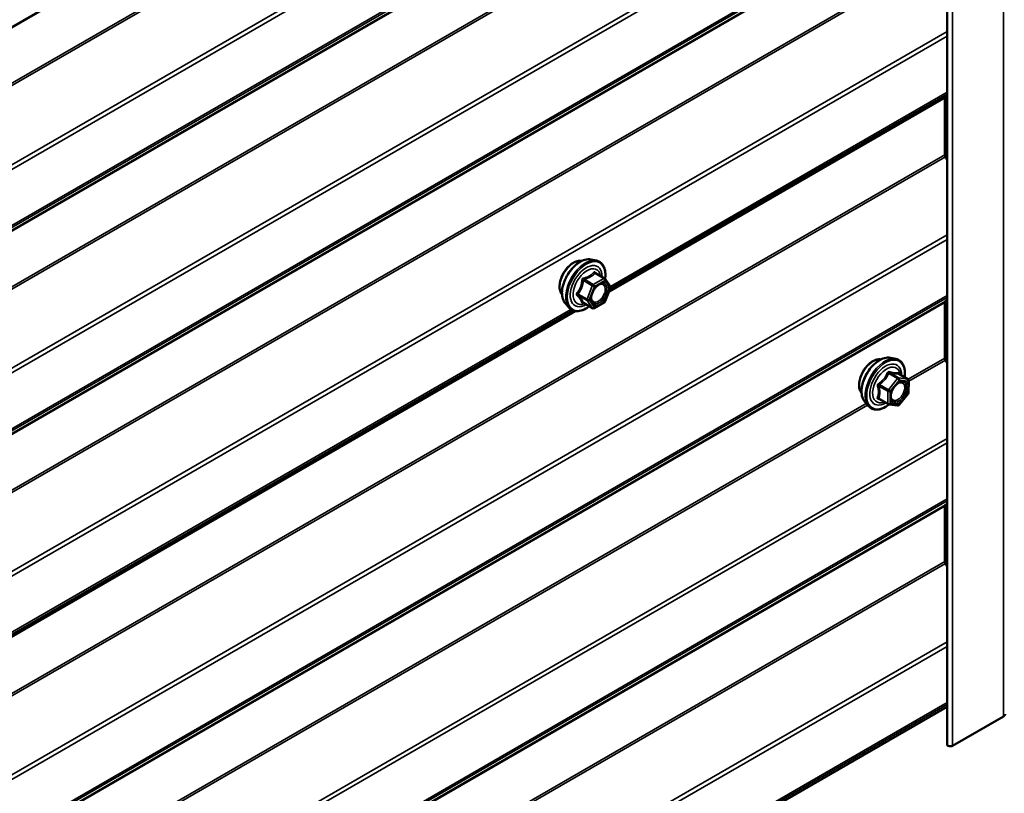
# Model space of a CAD drawing. Units: inches. Extents: x 0.6 to 33.4, y 0.3 to 21.4.
# Drawn here: x 27.8 to 28.8, y 13.3 to 14.1 of the extents above; entities that cross this region are included whole.
import ezdxf

# ---------------------------------------------------------------- set-up
doc = ezdxf.new("R2010")
doc.units = ezdxf.units.IN
doc.header["$LTSCALE"] = 2
doc.header["$MEASUREMENT"] = 0
doc.layers.add('Visible (ANSI)', color=7, linetype='Continuous', lineweight=50)
doc.layers.add('Visible Narrow (ANSI)', color=7, linetype='Continuous', lineweight=35)

msp = doc.modelspace()

# ---------------------------------------------------------------- linework, layer by layer
at = {"layer": 'Visible (ANSI)'}
for p, q in [((28.76391, 18.24183), (28.76391, 13.34285)), ((28.39938, 13.8316), (28.76391, 14.04207)), ((28.76156, 14.04071), (28.76156, 13.97904)), ((28.76217, 13.97691), (28.76391, 13.97375)), ((28.37971, 13.86612), (28.38562, 13.86491)), ((28.39446, 13.84568), (28.38465, 13.85135)), ((28.39504, 13.84516), (28.40067, 13.83715)), ((28.40087, 13.83546), (28.39524, 13.82094)), ((28.39446, 13.82003), (28.3832, 13.81353)), ((28.76391, 13.82209), (28.76217, 13.82094)), ((26.70232, 12.85181), (28.36263, 13.81039)), ((28.3522, 13.81846), (28.35619, 13.81395)), ((28.3814, 13.81353), (28.37158, 13.81919)), ((28.76156, 13.81951), (28.76156, 13.75961)), ((28.70283, 13.75997), (28.70873, 13.75877)), ((28.76217, 13.75747), (28.76391, 13.75431)), ((28.7218, 13.73701), (28.712, 13.74267)), ((28.7227, 13.73542), (28.72249, 13.72229)), ((28.70028, 13.70991), (28.69048, 13.71557)), ((28.72209, 13.72118), (28.71223, 13.70919)), ((28.67531, 13.71231), (28.67931, 13.7078)), ((28.71063, 13.70854), (28.70097, 13.70968)), ((28.76156, 13.60008), (28.76156, 13.54017)), ((28.76391, 13.60266), (28.76217, 13.60151)), ((28.76217, 13.53804), (28.76391, 13.53488)), ((24.53832, 10.94383), (28.76391, 13.38348)), ((28.82478, 13.37309), (28.76992, 13.34142))]:
    msp.add_line(p, q, dxfattribs=at)
for centre, start, end in [((28.39356, 13.84413), 35.10391, 60), ((28.3992, 13.83611), 338.79398, 35.10391), ((28.39356, 13.82159), 300, 338.79398), ((28.3823, 13.81508), 240, 300), ((28.7209, 13.73545), 359.10322, 60), ((28.7207, 13.72232), 320.57247, 359.10322), ((28.70118, 13.71147), 240, 263.28736), ((28.71084, 13.71033), 263.28736, 320.57247)]:
    msp.add_arc(centre, 0.0018, start, end, dxfattribs=at)
for centre, major_axis, start_param, end_param in [((28.76383, 13.97773), (0.0016, -0.00277), 3.9269908, 4.6774824), ((28.76383, 13.8182), (-0.0016, 0.00277), 0.0349066, 0.7853982), ((28.76383, 13.7583), (0.0016, -0.00277), 3.9269908, 4.6774824), ((28.76383, 13.59877), (-0.0016, 0.00277), 0.0349066, 0.7853982), ((28.76383, 13.53887), (0.0016, -0.00277), 3.9269908, 4.6774824), ((28.82025, 13.3757), (0.0064, 0), 5.4977871, 6.2831853), ((28.76743, 13.34285), (-0.00352, 0), 0, 2.3561945)]:
    msp.add_ellipse(centre, major_axis=major_axis, ratio=0.5773503, start_param=start_param, end_param=end_param, dxfattribs=at)
for points, knots in [([(28.34858, 13.82827), (28.34828, 13.82862), (28.34799, 13.829), (28.34696, 13.83063), (28.34642, 13.83209), (28.34583, 13.83544), (28.3458, 13.83733), (28.34627, 13.84132), (28.34676, 13.84341), (28.34822, 13.84757), (28.34918, 13.84963), (28.35147, 13.85354), (28.3528, 13.85538), (28.3557, 13.85866), (28.35727, 13.8601), (28.36051, 13.86243), (28.36218, 13.86331), (28.36545, 13.86441), (28.36706, 13.86463), (28.36885, 13.86445), (28.36913, 13.8644), (28.36941, 13.86435)], [4.6422751, 4.6422751, 4.6422751, 4.6422751, 4.7437097, 4.7437097, 5.052704, 5.052704, 5.3784707, 5.3784707, 5.7063487, 5.7063487, 6.0329092, 6.0329092, 6.3589062, 6.3589062, 6.6855464, 6.6855464, 7.0134827, 7.0134827, 7.3386399, 7.3386399, 7.4004967, 7.4004967, 7.4004967, 7.4004967]), ([(28.3522, 13.81846), (28.35099, 13.81983), (28.35007, 13.82152), (28.3488, 13.8255), (28.34849, 13.82784), (28.34858, 13.8329), (28.34898, 13.83563), (28.35046, 13.84113), (28.35153, 13.84391), (28.3542, 13.84926), (28.3558, 13.85182), (28.3594, 13.8565), (28.36139, 13.85861), (28.36558, 13.86217), (28.36779, 13.86361), (28.37223, 13.86565), (28.37446, 13.86625), (28.37768, 13.8664), (28.37871, 13.86632), (28.37971, 13.86612)], [4.6412106, 4.6412106, 4.6412106, 4.6412106, 4.9331961, 4.9331961, 5.2548298, 5.2548298, 5.5869082, 5.5869082, 5.9176966, 5.9176966, 6.247027, 6.247027, 6.5767078, 6.5767078, 6.9082666, 6.9082666, 7.2389622, 7.2389622, 7.4015612, 7.4015612, 7.4015612, 7.4015612]), ([(28.38562, 13.86491), (28.38751, 13.86453), (28.38924, 13.86368), (28.39208, 13.86117), (28.3932, 13.85954), (28.39483, 13.85559), (28.3953, 13.85325), (28.39549, 13.8489), (28.39538, 13.84701), (28.39511, 13.84506)], [1.1183759, 1.1183759, 1.1183759, 1.1183759, 1.4247033, 1.4247033, 1.7274357, 1.7274357, 2.0462528, 2.0462528, 2.2704302, 2.2704302, 2.2704302, 2.2704302]), ([(28.38068, 13.82066), (28.38036, 13.82127), (28.38013, 13.82208), (28.37996, 13.82391), (28.37999, 13.8249), (28.38032, 13.82704), (28.38062, 13.82817), (28.38146, 13.83048), (28.382, 13.83164), (28.38329, 13.83386), (28.38404, 13.83491), (28.38564, 13.83678), (28.38649, 13.83761), (28.38819, 13.83894), (28.38904, 13.83945), (28.39063, 13.84014), (28.39136, 13.84032), (28.39201, 13.84036), (28.39203, 13.84036), (28.39205, 13.84036)], [4.8090396, 4.8090396, 4.8090396, 4.8090396, 5.1334209, 5.1334209, 5.4282823, 5.4282823, 5.7257962, 5.7257962, 6.0275326, 6.0275326, 6.330802, 6.330802, 6.6323935, 6.6323935, 6.9296137, 6.9296137, 7.2247134, 7.2247134, 7.2337322, 7.2337322, 7.2337322, 7.2337322]), ([(28.37795, 13.81552), (28.37675, 13.81459), (28.37554, 13.81378), (28.37201, 13.81176), (28.36968, 13.81087), (28.36524, 13.81007), (28.36312, 13.81014), (28.3594, 13.81127), (28.35778, 13.81227), (28.35637, 13.81375), (28.35628, 13.81385), (28.35619, 13.81395)], [3.4981806, 3.4981806, 3.4981806, 3.4981806, 3.6705856, 3.6705856, 3.9962193, 3.9962193, 4.3164998, 4.3164998, 4.6200015, 4.6200015, 4.6412106, 4.6412106, 4.6412106, 4.6412106]), ([(28.37131, 13.8193), (28.37131, 13.8193), (28.37131, 13.8193), (28.37133, 13.81929), (28.37135, 13.81929), (28.37145, 13.81926), (28.37151, 13.81923), (28.37158, 13.81919)], [0.050221333, 0.050221333, 0.050221333, 0.050221333, 0.053570787, 0.053570787, 0.06338584, 0.06338584, 0.07248921, 0.07248921, 0.07248921, 0.07248921]), ([(28.67169, 13.72213), (28.67139, 13.72247), (28.67111, 13.72285), (28.67007, 13.72448), (28.66954, 13.72595), (28.66895, 13.72929), (28.66892, 13.73118), (28.66938, 13.73517), (28.66987, 13.73726), (28.67133, 13.74142), (28.6723, 13.74349), (28.67459, 13.74739), (28.67592, 13.74924), (28.67881, 13.75252), (28.68038, 13.75395), (28.68362, 13.75628), (28.68529, 13.75716), (28.68856, 13.75826), (28.69017, 13.75848), (28.69196, 13.7583), (28.69224, 13.75825), (28.69252, 13.7582)], [5.1476365, 5.1476365, 5.1476365, 5.1476365, 5.2490711, 5.2490711, 5.5580654, 5.5580654, 5.8838321, 5.8838321, 6.2117101, 6.2117101, 6.5382706, 6.5382706, 6.8642676, 6.8642676, 7.1909078, 7.1909078, 7.5188441, 7.5188441, 7.8440013, 7.8440013, 7.9058581, 7.9058581, 7.9058581, 7.9058581]), ([(28.67531, 13.71231), (28.6741, 13.71369), (28.67319, 13.71538), (28.67191, 13.71936), (28.67161, 13.7217), (28.67169, 13.72675), (28.6721, 13.72948), (28.67357, 13.73499), (28.67464, 13.73777), (28.67731, 13.74311), (28.67891, 13.74568), (28.68251, 13.75035), (28.6845, 13.75246), (28.6887, 13.75602), (28.6909, 13.75746), (28.69534, 13.75951), (28.69757, 13.7601), (28.70079, 13.76025), (28.70183, 13.76017), (28.70283, 13.75997)], [5.146572, 5.146572, 5.146572, 5.146572, 5.4385575, 5.4385575, 5.7601912, 5.7601912, 6.0922696, 6.0922696, 6.423058, 6.423058, 6.7523884, 6.7523884, 7.0820692, 7.0820692, 7.413628, 7.413628, 7.7443236, 7.7443236, 7.9069226, 7.9069226, 7.9069226, 7.9069226]), ([(28.70873, 13.75877), (28.71063, 13.75838), (28.71235, 13.75753), (28.71519, 13.75503), (28.71631, 13.75339), (28.71794, 13.74944), (28.71841, 13.7471), (28.7186, 13.7428), (28.7185, 13.74096), (28.71824, 13.73906)], [1.6237373, 1.6237373, 1.6237373, 1.6237373, 1.9300647, 1.9300647, 2.2327971, 2.2327971, 2.5516142, 2.5516142, 2.7699619, 2.7699619, 2.7699619, 2.7699619]), ([(28.712, 13.74267), (28.7119, 13.74272), (28.71184, 13.74278), (28.71177, 13.74284), (28.71176, 13.74286), (28.71175, 13.74287), (28.71175, 13.74287), (28.71175, 13.74287)], [0.022921219, 0.022921219, 0.022921219, 0.022921219, 0.034180798, 0.034180798, 0.044119001, 0.044119001, 0.045738887, 0.045738887, 0.045738887, 0.045738887]), ([(28.70379, 13.71451), (28.70348, 13.71512), (28.70324, 13.71593), (28.70307, 13.71776), (28.70311, 13.71875), (28.70343, 13.72089), (28.70373, 13.72203), (28.70457, 13.72433), (28.70512, 13.72549), (28.70641, 13.72771), (28.70715, 13.72876), (28.70875, 13.73064), (28.7096, 13.73146), (28.71131, 13.73279), (28.71216, 13.7333), (28.71374, 13.73399), (28.71448, 13.73417), (28.71513, 13.73421), (28.71515, 13.73421), (28.71516, 13.73421)], [5.314401, 5.314401, 5.314401, 5.314401, 5.6387823, 5.6387823, 5.9336437, 5.9336437, 6.2311576, 6.2311576, 6.532894, 6.532894, 6.8361634, 6.8361634, 7.1377549, 7.1377549, 7.4349751, 7.4349751, 7.7300748, 7.7300748, 7.7390936, 7.7390936, 7.7390936, 7.7390936]), ([(28.70139, 13.70963), (28.70009, 13.7086), (28.69876, 13.70769), (28.69512, 13.70561), (28.69279, 13.70472), (28.68835, 13.70392), (28.68623, 13.704), (28.68251, 13.70512), (28.68089, 13.70612), (28.67949, 13.70761), (28.6794, 13.7077), (28.67931, 13.7078)], [3.9874865, 3.9874865, 3.9874865, 3.9874865, 4.175947, 4.175947, 4.5015807, 4.5015807, 4.8218612, 4.8218612, 5.1253629, 5.1253629, 5.146572, 5.146572, 5.146572, 5.146572])]:
    msp.add_open_spline(points, degree=3, knots=knots, dxfattribs=at)
at = {"layer": 'Visible Narrow (ANSI)'}
for p, q in [((28.82478, 13.37309), (28.82478, 18.27207)), ((28.76992, 13.34142), (28.76992, 18.2404)), ((28.76156, 14.69724), (24.53292, 12.25584)), ((28.76217, 14.69867), (24.53353, 12.25727)), ((28.76156, 14.63734), (24.53292, 12.19593)), ((28.76217, 14.63521), (24.53353, 12.1938)), ((28.76391, 14.55081), (24.56922, 12.12901)), ((28.76391, 14.54584), (24.57044, 12.12474)), ((28.76217, 14.47924), (24.53353, 12.03783)), ((28.76391, 14.48323), (24.56922, 12.06142)), ((28.76391, 14.48539), (24.57044, 12.06428)), ((28.76156, 14.47781), (24.53292, 12.0364)), ((28.67678, 14.36896), (27.59074, 13.74193)), ((28.67824, 14.36731), (27.59123, 13.73973)), ((28.76391, 14.33138), (24.56922, 11.90957)), ((28.76391, 14.32641), (24.57044, 11.90531)), ((28.76391, 14.26595), (24.57044, 11.84485)), ((28.76156, 14.25838), (24.53292, 11.81697)), ((28.76217, 14.25981), (24.53353, 11.8184)), ((28.76391, 14.26379), (24.56922, 11.84199)), ((28.76156, 14.19847), (24.53292, 11.75707)), ((28.76217, 14.19634), (24.53353, 11.75494)), ((28.76391, 14.11195), (24.56922, 11.69014)), ((28.76391, 14.10698), (24.57044, 11.68587)), ((28.76391, 14.04436), (28.40053, 13.83456)), ((28.76391, 14.04652), (28.40082, 13.83689)), ((28.76156, 13.97904), (24.53292, 11.53763)), ((28.76217, 13.97691), (24.53353, 11.5355)), ((28.76391, 13.89251), (24.56922, 11.47071)), ((28.76391, 13.88754), (24.57044, 11.46644)), ((28.37156, 13.84328), (28.38119, 13.83772)), ((28.3823, 13.83909), (28.37266, 13.84465)), ((28.39356, 13.8456), (28.3823, 13.83909)), ((28.38357, 13.83689), (28.39484, 13.84339)), ((28.38393, 13.85116), (28.39356, 13.8456)), ((28.39484, 13.84339), (28.40047, 13.83538)), ((28.38119, 13.83772), (28.37556, 13.8232)), ((28.37793, 13.82236), (28.38357, 13.83689)), ((28.40047, 13.83538), (28.39484, 13.82086)), ((28.76217, 13.82094), (24.53353, 11.37953)), ((28.76391, 13.82493), (24.56922, 11.40312)), ((28.76391, 13.82709), (24.57044, 11.40598)), ((28.37556, 13.8232), (28.36592, 13.82876)), ((28.36592, 13.82729), (28.37556, 13.82173)), ((28.37556, 13.82173), (28.38119, 13.81371)), ((28.38357, 13.81435), (28.37793, 13.82236)), ((28.39484, 13.82086), (28.38357, 13.81435)), ((28.76156, 13.81951), (24.53292, 11.3781)), ((28.36, 13.81116), (26.70347, 12.85476)), ((28.35811, 13.81223), (26.70376, 12.85709)), ((28.38119, 13.81371), (28.37156, 13.81928)), ((28.76156, 13.75961), (28.72208, 13.73681)), ((28.76217, 13.75747), (28.72269, 13.73468)), ((28.71063, 13.73751), (28.70077, 13.72552)), ((28.70099, 13.74308), (28.71063, 13.73751)), ((28.7119, 13.73822), (28.70227, 13.74379)), ((28.70266, 13.72386), (28.71252, 13.73585)), ((28.72156, 13.73709), (28.7119, 13.73822)), ((28.71192, 13.74265), (28.72156, 13.73709)), ((28.71252, 13.73585), (28.72217, 13.73471)), ((28.69048, 13.72945), (28.70012, 13.72389)), ((28.70077, 13.72552), (28.69113, 13.73109)), ((28.72217, 13.73471), (28.72197, 13.72159)), ((28.69991, 13.71076), (28.69027, 13.71632)), ((28.70012, 13.72389), (28.69991, 13.71076)), ((28.70246, 13.71073), (28.70266, 13.72386)), ((28.72197, 13.72159), (28.71211, 13.7096)), ((28.67678, 13.71066), (27.59071, 13.08361)), ((28.67824, 13.70901), (27.59132, 13.08148)), ((28.71211, 13.7096), (28.70246, 13.71073)), ((28.76391, 13.67308), (24.56922, 11.25127)), ((28.76391, 13.66811), (24.57044, 11.24701)), ((28.76391, 13.60765), (24.57044, 11.18655)), ((28.76156, 13.60008), (24.53292, 11.15867)), ((28.76217, 13.60151), (24.53353, 11.1601)), ((28.76391, 13.60549), (24.56922, 11.18369)), ((28.76156, 13.54017), (24.53292, 11.09877)), ((28.76217, 13.53804), (24.53353, 11.09663)), ((28.76391, 13.45365), (24.56922, 11.03184)), ((28.76391, 13.44868), (24.57044, 11.02757)), ((28.76391, 13.38606), (24.56922, 10.96425)), ((28.76391, 13.38822), (24.57044, 10.96712))]:
    msp.add_line(p, q, dxfattribs=at)
for centre, major_axis, ratio, start_param, end_param in [((28.3612, 13.84504), (-0.01062, -0.0184), 0.5773503, 3.3535374, 6.0712406), ((28.36861, 13.84076), (-0.01401, -0.02427), 0.5773503, 3.3322137, 6.0925643), ((28.37375, 13.83779), (-0.01498, -0.02595), 0.5773503, 3.3322137, 6.0925643), ((28.37464, 13.83728), (-0.0145, -0.02511), 0.5773503, 2.2016566, 7.2194205), ((28.37464, 13.83728), (0.01216, 0.02106), 0.5773503, 5.4975062, 10.2104571), ((28.37546, 13.8368), (-0.01055, -0.01828), 0.5773503, 2.5227558, 6.9020222), ((28.38393, 13.85263), (-0.00138, 0.00115), 0.7354565, 1.175016, 2.1216326), ((28.38613, 13.85243), (-0.00132, -0.00123), 0.5541429, 5.5932454, 6.1714459), ((28.37045, 13.84338), (-0.00179, 0.00018), 0.009094, 4.0502968, 4.9969134), ((28.37266, 13.84612), (0.00048, -0.00173), 0.3546411, 4.671027, 5.6176437), ((28.39356, 13.84413), (0.0009, 0.00156), 0.5773503, 0, 0.7853982), ((28.39356, 13.84413), (0.0009, -0.00156), 0.5773503, 0.7853982, 2.3561945), ((28.39356, 13.84413), (0.00147, 0.00104), 0.7886751, 5.0632684, 6.2831853), ((28.3823, 13.83762), (-0.0009, -0.00156), 0.5773503, 3.9269908, 4.9741884), ((28.3823, 13.83762), (0.00168, -0.00065), 0.2113249, 4.0804747, 5.651271), ((28.3823, 13.83762), (-0.0009, 0.00156), 0.5773503, 3.9269908, 5.4977871), ((28.39551, 13.83698), (0.00147, 0.00104), 0.7888464, 0.810455, 1.9206973), ((28.3992, 13.83611), (0.00147, 0.00104), 0.7886751, 5.0632684, 6.2831853), ((28.3992, 13.83611), (0.00168, -0.00065), 0.2113249, 5.651271, 6.2831853), ((28.36482, 13.82886), (0.00142, -0.00111), 0.3899094, 1.028375, 1.9749917), ((28.36482, 13.82592), (0.00132, 0.00123), 0.5541429, 0.2566768, 1.2032934), ((28.37666, 13.8231), (-0.0009, -0.00156), 0.5773503, 4.9741884, 6.0213859), ((28.37666, 13.8231), (-0.00168, 0.00065), 0.2113249, 0.938882, 2.5096783), ((28.37666, 13.8231), (-0.00147, -0.00104), 0.7886751, 0.3508794, 1.9216757), ((28.39356, 13.82159), (0.0009, -0.00156), 0.5773503, 0, 0.7853982), ((28.39356, 13.82159), (0.00168, -0.00065), 0.2113249, 5.651271, 6.2831853), ((28.37045, 13.81791), (0.00173, 0.00051), 0.9349583, 0.6381218, 1.5847384), ((28.3823, 13.81508), (-0.00147, -0.00104), 0.7886751, 0.3508794, 1.9216757), ((28.3823, 13.81508), (-0.0009, -0.00156), 0.5773503, 6.0213859, 6.2831853), ((28.3823, 13.81508), (0.0009, -0.00156), 0.5773503, 0, 0.7853982), ((28.68431, 13.73889), (-0.01062, -0.0184), 0.5773503, 3.3535374, 6.0712406), ((28.69173, 13.73461), (-0.01401, -0.02427), 0.5773503, 3.3322137, 6.0925643), ((28.69686, 13.73165), (-0.01498, -0.02595), 0.5773503, 3.3322137, 6.0925643), ((28.69775, 13.73113), (-0.0145, -0.02511), 0.5773503, 2.2020315, 7.2303162), ((28.69775, 13.73113), (0.01216, 0.02106), 0.5773503, 5.4929952, 10.214968), ((28.69858, 13.73065), (-0.01055, -0.01828), 0.5773503, 2.5164317, 6.9083463), ((28.70038, 13.74401), (-0.00166, 0.00069), 0.4034541, 1.1644201, 2.1110368), ((28.70292, 13.74542), (-0.00044, -0.00175), 0.5576572, 5.0970684, 6.0436851), ((28.71125, 13.73658), (0.0009, 0.00156), 0.5773503, 0.243562, 1.2907596), ((28.71125, 13.73658), (0.00139, -0.00114), 0.2256723, 0.6343305, 2.2051268), ((28.71258, 13.74429), (-0.00035, 0.00177), 0.9384726, 1.5882742, 2.5348908), ((28.71125, 13.73658), (0.00021, 0.00179), 0.7923978, 4.3837067, 5.954503), ((28.7209, 13.73545), (0.0009, 0.00156), 0.5773503, 0, 0.243562), ((28.7209, 13.73545), (0.00021, 0.00179), 0.7923978, 4.3837067, 5.954503), ((28.7209, 13.73545), (0.0018, -0.00003), 0.5667255, 5.506741, 6.2831853), ((28.68921, 13.72874), (-0.00175, -0.00042), 0.3446108, 3.8181811, 4.7647977), ((28.69052, 13.73202), (0.00104, -0.00147), 0.0226387, 4.4340479, 5.3806646), ((28.70139, 13.72459), (-0.0009, -0.00156), 0.5773503, 4.4323522, 5.4795498), ((28.70139, 13.72459), (-0.00139, 0.00114), 0.2256723, 3.7759232, 5.3467195), ((28.71601, 13.73239), (0.00021, 0.00179), 0.7922377, 0.130874, 1.2411164), ((28.689, 13.71561), (0.00168, -0.00064), 0.7254262, 1.0235555, 1.9701722), ((28.69023, 13.71375), (0.00044, 0.00175), 0.5576572, 0.1024337, 0.7071164), ((28.70139, 13.72459), (0.0018, -0.00003), 0.5667255, 3.9359447, 5.506741), ((28.7207, 13.72232), (0.0018, -0.00003), 0.5667255, 5.506741, 6.2831853), ((28.7207, 13.72232), (0.00139, -0.00114), 0.2256723, 0, 0.6343305), ((28.70118, 13.71147), (-0.0009, -0.00156), 0.5773503, 5.4795498, 6.2831853), ((28.70118, 13.71147), (-0.0018, 0.00003), 0.5667255, 0.7943521, 2.3651484), ((28.70118, 13.71147), (-0.00021, -0.00179), 0.7923978, 0, 1.2421141), ((28.71084, 13.71033), (-0.00021, -0.00179), 0.7923978, 0, 1.2421141), ((28.71084, 13.71033), (0.00139, -0.00114), 0.2256723, 0, 0.6343305)]:
    msp.add_ellipse(centre, major_axis=major_axis, ratio=ratio, start_param=start_param, end_param=end_param, dxfattribs=at)
for centre in [(28.3892, 13.82887), (28.71231, 13.72272)]:
    msp.add_ellipse(centre, major_axis=(0.00688, 0.01192), ratio=0.5773503, dxfattribs=at)
for points, knots in [([(28.38261, 13.85214), (28.3823, 13.85173), (28.38196, 13.85134), (28.3807, 13.85), (28.37962, 13.84913), (28.37835, 13.8484), (28.37707, 13.84766), (28.3756, 13.84706), (28.37336, 13.84637), (28.3727, 13.84619), (28.37202, 13.84602)], [-0.79389075, -0.79389075, -0.79389075, -0.79389075, -0.73452768, -0.73452768, -0.58748351, -0.58748351, -0.58748351, -0.44043934, -0.44043934, -0.38107627, -0.38107627, -0.38107627, -0.38107627]), ([(28.38468, 13.85195), (28.38452, 13.85213), (28.38436, 13.85228), (28.38393, 13.85255), (28.38367, 13.85263), (28.38323, 13.8526), (28.38305, 13.85253), (28.38279, 13.85234), (28.38269, 13.85224), (28.38261, 13.85214)], [-0.097231966, -0.097231966, -0.097231966, -0.097231966, -0.074882683, -0.074882683, -0.041601491, -0.041601491, -0.016000573, -0.016000573, 0, 0, 0, 0]), ([(28.36995, 13.84345), (28.3699, 13.8427), (28.36982, 13.84196), (28.36946, 13.83942), (28.36904, 13.83767), (28.3684, 13.83603), (28.36776, 13.83438), (28.36692, 13.83286), (28.36552, 13.83089), (28.3651, 13.83034), (28.36466, 13.8298)], [-0.79389075, -0.79389075, -0.79389075, -0.79389075, -0.73452768, -0.73452768, -0.58748351, -0.58748351, -0.58748351, -0.44043934, -0.44043934, -0.38107627, -0.38107627, -0.38107627, -0.38107627]), ([(28.36592, 13.82876), (28.36636, 13.82933), (28.36679, 13.82991), (28.36821, 13.83203), (28.36909, 13.83367), (28.36977, 13.83543), (28.37045, 13.83719), (28.37094, 13.83906), (28.37138, 13.84173), (28.37148, 13.84251), (28.37156, 13.84328)], [0.38107627, 0.38107627, 0.38107627, 0.38107627, 0.44043934, 0.44043934, 0.58748351, 0.58748351, 0.58748351, 0.73452768, 0.73452768, 0.79389075, 0.79389075, 0.79389075, 0.79389075]), ([(28.37202, 13.84602), (28.37177, 13.84596), (28.37152, 13.84586), (28.37096, 13.84553), (28.37066, 13.84525), (28.37026, 13.84464), (28.37013, 13.84435), (28.37, 13.84385), (28.36997, 13.84365), (28.36995, 13.84345)], [-0.097231966, -0.097231966, -0.097231966, -0.097231966, -0.074882683, -0.074882683, -0.041601491, -0.041601491, -0.016000573, -0.016000573, 0, 0, 0, 0]), ([(28.37156, 13.84328), (28.37154, 13.8434), (28.37154, 13.84352), (28.37157, 13.84381), (28.37162, 13.84397), (28.37182, 13.8443), (28.37199, 13.84444), (28.37234, 13.8446), (28.37249, 13.84464), (28.37266, 13.84465)], [0, 0, 0, 0, 0.016000573, 0.016000573, 0.041601491, 0.041601491, 0.074882683, 0.074882683, 0.097231966, 0.097231966, 0.097231966, 0.097231966]), ([(28.37266, 13.84465), (28.37336, 13.84485), (28.37405, 13.84506), (28.3764, 13.84585), (28.37796, 13.84652), (28.37932, 13.84731), (28.38069, 13.8481), (28.38185, 13.849), (28.38322, 13.85035), (28.38359, 13.85075), (28.38393, 13.85116)], [0.38107627, 0.38107627, 0.38107627, 0.38107627, 0.44043934, 0.44043934, 0.58748351, 0.58748351, 0.58748351, 0.73452768, 0.73452768, 0.79389075, 0.79389075, 0.79389075, 0.79389075]), ([(28.38393, 13.85116), (28.38395, 13.85123), (28.38398, 13.85129), (28.38407, 13.85141), (28.38415, 13.85146), (28.38436, 13.85148), (28.3845, 13.85144), (28.38465, 13.85135)], [0, 0, 0, 0, 0.016000573, 0.016000573, 0.041601491, 0.041601491, 0.07248921, 0.07248921, 0.07248921, 0.07248921]), ([(28.39424, 13.83772), (28.39476, 13.83697), (28.39509, 13.83597), (28.39533, 13.83343), (28.39512, 13.83178), (28.39411, 13.82858), (28.39337, 13.82705), (28.39158, 13.82436), (28.39056, 13.82321), (28.38849, 13.82145), (28.38745, 13.82082), (28.38557, 13.82013), (28.38472, 13.82001), (28.38329, 13.82018), (28.38269, 13.82041), (28.38186, 13.82102), (28.38158, 13.82132), (28.38134, 13.82166), (28.38096, 13.82219), (28.38069, 13.82284), (28.38026, 13.82478), (28.38028, 13.82623), (28.38065, 13.82804), (28.38072, 13.82834), (28.3808, 13.82865)], [-0.8356439, -0.8356439, -0.8356439, -0.8356439, -0.7228785, -0.7228785, -0.5843537, -0.5843537, -0.4580668, -0.4580668, -0.3396703, -0.3396703, -0.2306045, -0.2306045, -0.1346235, -0.1346235, -0.0517783, -0.0517783, 0, 0, 0, 0.0802803, 0.0802803, 0.2087287, 0.2087287, 0.2342322, 0.2342322, 0.2342322, 0.2342322]), ([(28.38068, 13.82066), (28.38079, 13.82043), (28.38092, 13.82022), (28.38106, 13.82002), (28.38133, 13.81963), (28.38166, 13.81929), (28.38262, 13.81858), (28.3833, 13.81831), (28.38496, 13.81812), (28.38594, 13.81826), (28.38811, 13.81906), (28.38931, 13.81978), (28.3917, 13.8218), (28.39287, 13.82314), (28.39493, 13.82624), (28.39578, 13.828), (28.39695, 13.83169), (28.39719, 13.83359), (28.39692, 13.83653), (28.39654, 13.83768), (28.39593, 13.83854)], [-0.02581496, -0.02581496, -0.02581496, -0.02581496, 0, 0, 0, 0.05177826, 0.05177826, 0.13462346, 0.13462346, 0.23060447, 0.23060447, 0.33967028, 0.33967028, 0.45806676, 0.45806676, 0.58435367, 0.58435367, 0.7228785, 0.7228785, 0.83564392, 0.83564392, 0.83564392, 0.83564392]), ([(28.3852, 13.83626), (28.38535, 13.83641), (28.3855, 13.83655), (28.38688, 13.83783), (28.38821, 13.83864), (28.39061, 13.83939), (28.3917, 13.83939), (28.39325, 13.83877), (28.39381, 13.83832), (28.39424, 13.83772)], [0.46304172, 0.46304172, 0.46304172, 0.46304172, 0.47998326, 0.47998326, 0.61751594, 0.61751594, 0.74414261, 0.74414261, 0.83564392, 0.83564392, 0.83564392, 0.83564392]), ([(28.39593, 13.83854), (28.39544, 13.83924), (28.39479, 13.83976), (28.39344, 13.84029), (28.39277, 13.8404), (28.39205, 13.84036)], [-0.83564392, -0.83564392, -0.83564392, -0.83564392, -0.74414261, -0.74414261, -0.67101227, -0.67101227, -0.67101227, -0.67101227]), ([(28.36466, 13.8298), (28.36449, 13.82961), (28.36436, 13.82939), (28.36412, 13.82884), (28.36406, 13.82849), (28.36413, 13.8279), (28.36422, 13.82766), (28.36444, 13.82729), (28.36454, 13.82716), (28.36466, 13.82704)], [-0.097231966, -0.097231966, -0.097231966, -0.097231966, -0.074882683, -0.074882683, -0.041601491, -0.041601491, -0.016000573, -0.016000573, 0, 0, 0, 0]), ([(28.36466, 13.82704), (28.3651, 13.8266), (28.36552, 13.82616), (28.36691, 13.82467), (28.36776, 13.82367), (28.3684, 13.82276), (28.36904, 13.82186), (28.36946, 13.82105), (28.36982, 13.82005), (28.3699, 13.81977), (28.36995, 13.81951)], [-0.79343171, -0.79343171, -0.79343171, -0.79343171, -0.73407951, -0.73407951, -0.58703534, -0.58703534, -0.58703534, -0.43999117, -0.43999117, -0.38063897, -0.38063897, -0.38063897, -0.38063897]), ([(28.36592, 13.82729), (28.36584, 13.82737), (28.36576, 13.82745), (28.36561, 13.82767), (28.36555, 13.82781), (28.3655, 13.82813), (28.36554, 13.82831), (28.36571, 13.82858), (28.3658, 13.82868), (28.36592, 13.82876)], [0, 0, 0, 0, 0.016000573, 0.016000573, 0.041601491, 0.041601491, 0.074882683, 0.074882683, 0.097231966, 0.097231966, 0.097231966, 0.097231966]), ([(28.37156, 13.81928), (28.37148, 13.81954), (28.37138, 13.81982), (28.37094, 13.82086), (28.37045, 13.82172), (28.36977, 13.82269), (28.36909, 13.82366), (28.36821, 13.82475), (28.36679, 13.82635), (28.36637, 13.82682), (28.36592, 13.82729)], [0.38063897, 0.38063897, 0.38063897, 0.38063897, 0.43999117, 0.43999117, 0.58703534, 0.58703534, 0.58703534, 0.73407951, 0.73407951, 0.79343171, 0.79343171, 0.79343171, 0.79343171]), ([(28.36995, 13.81951), (28.36997, 13.81942), (28.37003, 13.81933), (28.37025, 13.81917), (28.37047, 13.81912), (28.37097, 13.81911), (28.37122, 13.81914), (28.37151, 13.8192), (28.37153, 13.8192), (28.37155, 13.81921)], [-0.097231966, -0.097231966, -0.097231966, -0.097231966, -0.074882683, -0.074882683, -0.041601491, -0.041601491, -0.016000573, -0.016000573, -0.014137847, -0.014137847, -0.014137847, -0.014137847]), ([(28.37158, 13.81919), (28.37158, 13.81919), (28.37157, 13.8192), (28.37154, 13.81922), (28.37154, 13.81925), (28.37156, 13.81928)], [0.07248921, 0.07248921, 0.07248921, 0.07248921, 0.074882683, 0.074882683, 0.097231966, 0.097231966, 0.097231966, 0.097231966]), ([(28.69946, 13.74367), (28.69922, 13.74303), (28.69895, 13.74239), (28.69792, 13.74022), (28.69701, 13.73874), (28.6959, 13.73738), (28.69479, 13.73603), (28.69347, 13.7348), (28.69143, 13.73324), (28.69082, 13.73281), (28.6902, 13.7324)], [-0.79389075, -0.79389075, -0.79389075, -0.79389075, -0.73452768, -0.73452768, -0.58748351, -0.58748351, -0.58748351, -0.44043934, -0.44043934, -0.38107627, -0.38107627, -0.38107627, -0.38107627]), ([(28.69113, 13.73109), (28.69177, 13.73154), (28.6924, 13.732), (28.69451, 13.7337), (28.6959, 13.73504), (28.6971, 13.73649), (28.69829, 13.73794), (28.69928, 13.7395), (28.70042, 13.74176), (28.70072, 13.74242), (28.70099, 13.74308)], [0.38107627, 0.38107627, 0.38107627, 0.38107627, 0.44043934, 0.44043934, 0.58748351, 0.58748351, 0.58748351, 0.73452768, 0.73452768, 0.79389075, 0.79389075, 0.79389075, 0.79389075]), ([(28.70186, 13.745), (28.70163, 13.74506), (28.7014, 13.74509), (28.70085, 13.74506), (28.70053, 13.74495), (28.70004, 13.74459), (28.69986, 13.74439), (28.69961, 13.744), (28.69953, 13.74384), (28.69946, 13.74367)], [-0.097231966, -0.097231966, -0.097231966, -0.097231966, -0.074882683, -0.074882683, -0.041601491, -0.041601491, -0.016000573, -0.016000573, 0, 0, 0, 0]), ([(28.70099, 13.74308), (28.70101, 13.74318), (28.70103, 13.74328), (28.70112, 13.74351), (28.7012, 13.74362), (28.70144, 13.74382), (28.70162, 13.74387), (28.70197, 13.74386), (28.70211, 13.74384), (28.70227, 13.74379)], [0, 0, 0, 0, 0.016000573, 0.016000573, 0.041601491, 0.041601491, 0.074882683, 0.074882683, 0.097231966, 0.097231966, 0.097231966, 0.097231966]), ([(28.71093, 13.74393), (28.71068, 13.74386), (28.71041, 13.7438), (28.70938, 13.74365), (28.70847, 13.74364), (28.70738, 13.74377), (28.70629, 13.7439), (28.70501, 13.74416), (28.70304, 13.74467), (28.70246, 13.74483), (28.70186, 13.745)], [-0.79343171, -0.79343171, -0.79343171, -0.79343171, -0.73407951, -0.73407951, -0.58703534, -0.58703534, -0.58703534, -0.43999117, -0.43999117, -0.38063897, -0.38063897, -0.38063897, -0.38063897]), ([(28.70227, 13.74379), (28.7029, 13.74363), (28.70351, 13.74348), (28.70559, 13.74301), (28.70696, 13.74276), (28.70812, 13.74262), (28.70929, 13.74249), (28.71027, 13.74246), (28.71137, 13.74256), (28.71166, 13.7426), (28.71192, 13.74265)], [0.38063897, 0.38063897, 0.38063897, 0.38063897, 0.43999117, 0.43999117, 0.58703534, 0.58703534, 0.58703534, 0.73407951, 0.73407951, 0.79343171, 0.79343171, 0.79343171, 0.79343171]), ([(28.71194, 13.7427), (28.71192, 13.74277), (28.7119, 13.74284), (28.71176, 13.74323), (28.71162, 13.74349), (28.71136, 13.74381), (28.71125, 13.74389), (28.71106, 13.74395), (28.71099, 13.74395), (28.71093, 13.74393)], [-0.08152665, -0.08152665, -0.08152665, -0.08152665, -0.074882683, -0.074882683, -0.041601491, -0.041601491, -0.016000573, -0.016000573, 0, 0, 0, 0]), ([(28.71192, 13.74265), (28.71193, 13.74267), (28.71195, 13.74268), (28.71198, 13.74268), (28.71199, 13.74267), (28.712, 13.74267)], [0, 0, 0, 0, 0.016000573, 0.016000573, 0.022921219, 0.022921219, 0.022921219, 0.022921219]), ([(28.68897, 13.72932), (28.68915, 13.72865), (28.68932, 13.72798), (28.68981, 13.72567), (28.69, 13.72408), (28.68998, 13.7226), (28.68995, 13.72112), (28.68972, 13.71974), (28.68916, 13.71796), (28.68898, 13.71747), (28.68878, 13.71699)], [-0.79389075, -0.79389075, -0.79389075, -0.79389075, -0.73452768, -0.73452768, -0.58748351, -0.58748351, -0.58748351, -0.44043934, -0.44043934, -0.38107627, -0.38107627, -0.38107627, -0.38107627]), ([(28.6902, 13.7324), (28.68997, 13.73224), (28.68975, 13.73206), (28.6893, 13.73154), (28.68909, 13.73118), (28.68889, 13.73049), (28.68886, 13.73019), (28.68889, 13.72969), (28.68892, 13.7295), (28.68897, 13.72932)], [-0.097231966, -0.097231966, -0.097231966, -0.097231966, -0.074882683, -0.074882683, -0.041601491, -0.041601491, -0.016000573, -0.016000573, 0, 0, 0, 0]), ([(28.69027, 13.71632), (28.69046, 13.71682), (28.69064, 13.71734), (28.69116, 13.71923), (28.69138, 13.7207), (28.69141, 13.72229), (28.69143, 13.72388), (28.69126, 13.72558), (28.6908, 13.72803), (28.69065, 13.72874), (28.69048, 13.72945)], [0.38107627, 0.38107627, 0.38107627, 0.38107627, 0.44043934, 0.44043934, 0.58748351, 0.58748351, 0.58748351, 0.73452768, 0.73452768, 0.79389075, 0.79389075, 0.79389075, 0.79389075]), ([(28.69048, 13.72945), (28.69043, 13.72956), (28.69039, 13.72967), (28.69034, 13.72996), (28.69034, 13.73013), (28.69044, 13.7305), (28.69056, 13.73069), (28.69084, 13.73094), (28.69098, 13.73102), (28.69113, 13.73109)], [0, 0, 0, 0, 0.016000573, 0.016000573, 0.041601491, 0.041601491, 0.074882683, 0.074882683, 0.097231966, 0.097231966, 0.097231966, 0.097231966]), ([(28.71474, 13.73313), (28.71564, 13.73302), (28.71643, 13.73262), (28.71776, 13.73118), (28.71821, 13.72998), (28.71842, 13.72725), (28.71824, 13.72577), (28.71737, 13.72282), (28.71672, 13.72138), (28.71514, 13.71882), (28.71425, 13.71769), (28.71243, 13.71594), (28.71153, 13.71527), (28.70986, 13.71437), (28.7091, 13.7141), (28.70791, 13.71391), (28.70747, 13.7139), (28.70706, 13.71395), (28.70642, 13.71403), (28.70584, 13.71425), (28.70455, 13.71517), (28.70397, 13.7161), (28.7034, 13.71839), (28.70338, 13.71973), (28.70369, 13.72159), (28.70379, 13.72204), (28.70392, 13.72249)], [-0.8356439, -0.8356439, -0.8356439, -0.8356439, -0.7228785, -0.7228785, -0.5843537, -0.5843537, -0.4580668, -0.4580668, -0.3396703, -0.3396703, -0.2306045, -0.2306045, -0.1346235, -0.1346235, -0.0517783, -0.0517783, 0, 0, 0, 0.0802803, 0.0802803, 0.2087287, 0.2087287, 0.3306097, 0.3306097, 0.3685872, 0.3685872, 0.3685872, 0.3685872]), ([(28.70379, 13.71451), (28.70415, 13.71381), (28.70462, 13.71324), (28.70577, 13.71242), (28.70644, 13.71216), (28.70718, 13.71207), (28.70765, 13.71202), (28.70816, 13.71203), (28.70953, 13.71225), (28.71041, 13.71256), (28.71233, 13.7136), (28.71337, 13.71437), (28.71546, 13.71639), (28.7165, 13.71769), (28.71832, 13.72064), (28.71907, 13.7223), (28.72007, 13.7257), (28.72028, 13.72741), (28.72004, 13.73056), (28.71951, 13.73194), (28.71798, 13.7336), (28.71707, 13.73407), (28.71603, 13.73419)], [-0.16061731, -0.16061731, -0.16061731, -0.16061731, -0.08028028, -0.08028028, 0, 0, 0, 0.05177826, 0.05177826, 0.13462346, 0.13462346, 0.23060447, 0.23060447, 0.33967028, 0.33967028, 0.45806676, 0.45806676, 0.58435367, 0.58435367, 0.7228785, 0.7228785, 0.83564392, 0.83564392, 0.83564392, 0.83564392]), ([(28.70831, 13.73011), (28.70849, 13.73029), (28.70867, 13.73046), (28.70998, 13.73165), (28.7112, 13.73241), (28.71319, 13.73311), (28.71401, 13.73321), (28.71474, 13.73313)], [0.59733345, 0.59733345, 0.59733345, 0.59733345, 0.61751594, 0.61751594, 0.74414261, 0.74414261, 0.83564392, 0.83564392, 0.83564392, 0.83564392]), ([(28.68878, 13.71699), (28.6887, 13.71681), (28.68866, 13.71663), (28.68866, 13.7162), (28.68874, 13.71596), (28.68906, 13.71561), (28.68925, 13.71548), (28.68961, 13.71533), (28.68977, 13.71528), (28.68993, 13.71524)], [-0.097231966, -0.097231966, -0.097231966, -0.097231966, -0.074882683, -0.074882683, -0.041601491, -0.041601491, -0.016000573, -0.016000573, 0, 0, 0, 0]), ([(28.68993, 13.71524), (28.69055, 13.7151), (28.69114, 13.71497), (28.69172, 13.71485), (28.69172, 13.71485), (28.69172, 13.71485)], [-0.79343171, -0.79343171, -0.79343171, -0.79343171, -0.734079509, -0.734079509, -0.734044728, -0.734044728, -0.734044728, -0.734044728]), ([(28.69048, 13.71557), (28.69038, 13.71562), (28.69031, 13.71568), (28.69015, 13.71585), (28.69011, 13.71597), (28.69016, 13.71617), (28.6902, 13.71625), (28.69027, 13.71632)], [0.022921219, 0.022921219, 0.022921219, 0.022921219, 0.041601491, 0.041601491, 0.074882683, 0.074882683, 0.097231966, 0.097231966, 0.097231966, 0.097231966])]:
    msp.add_open_spline(points, degree=3, knots=knots, dxfattribs=at)
for points in [[(28.38578, 13.8507), (28.38543, 13.85111), (28.38506, 13.85153), (28.38468, 13.85195)], [(28.71603, 13.73419), (28.71575, 13.73422), (28.71546, 13.73423), (28.71516, 13.73421)]]:
    msp.add_open_spline(points, degree=3, dxfattribs=at)

doc.saveas('drawing.dxf')
